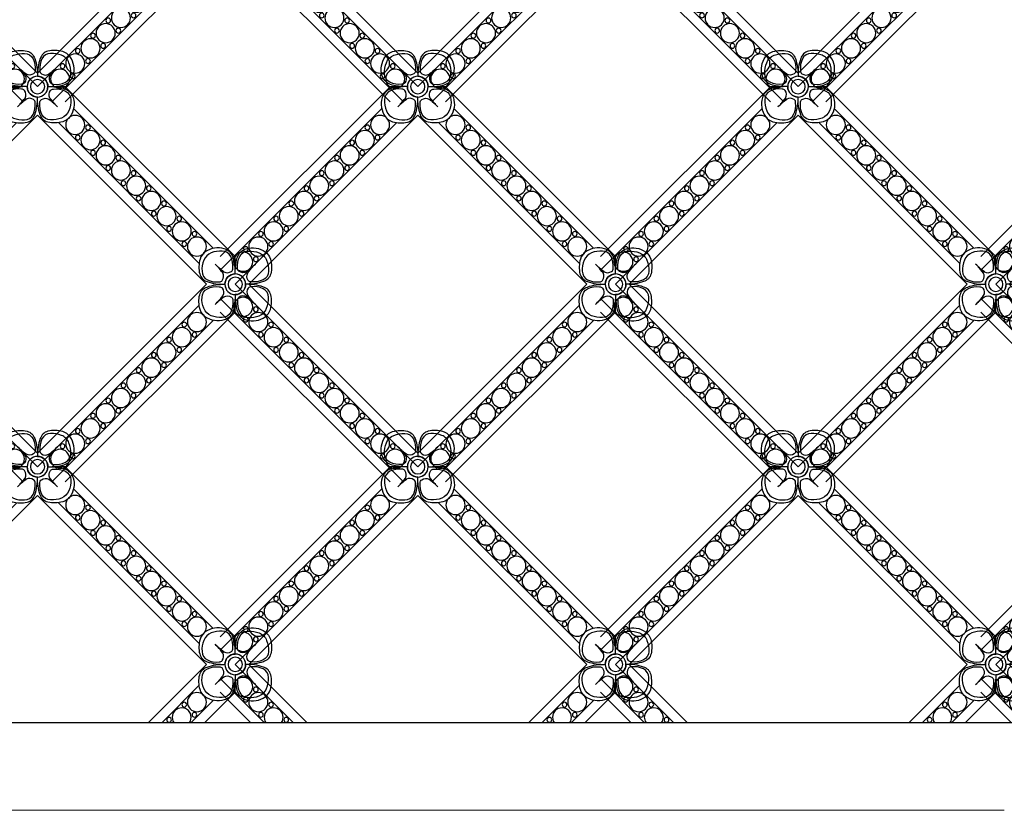
# Model space of a CAD drawing. Units: millimetres. Extents: x -83 to 4957, y 545 to 1733.
# Drawn here: x 1184 to 1194, y 998 to 1006 of the extents above; entities that cross this region are included whole.
import ezdxf
from ezdxf.xclip import XClip

# ---------------------------------------------------------------- set-up
doc = ezdxf.new("R2010")
doc.units = ezdxf.units.MM
doc.header["$XCLIPFRAME"] = 2
doc.linetypes.add('ACAD_ISO03W100', pattern=[30, 12, -18])
for name, color, linetype in [('05木作', 3, 'Continuous'), ('2018-圖筆規範-主線', 8, 'Continuous'), ('H-06.木作(細線)', 8, 'Continuous')]:
    doc.layers.add(name, color=color, linetype=linetype)
doc.layers.add('H&K Linear', color=63, linetype='Continuous', lineweight=9)

# ---------------------------------------------------------------- blocks, each defined once
blk = doc.blocks.new('GM-01228-s')
at = {"layer": 'H&K Linear', "color": 8}
for p, q in [((4797.27, 1588.65), (4929.07, 1588.65)), ((4797.27, 1566.69), (4929.07, 1566.69))]:
    blk.add_line(p, q, dxfattribs=at)
blk = doc.blocks.new('JF-0009')
at = {"layer": 'H-06.木作(細線)'}
for p, q in [((1661.23, 901.35), (1664.47, 901.35)), ((1671.89, 901.35), (1675.14, 901.35)), ((1618.57, 855.45), (1618.57, 858.69)), ((1618.57, 844.78), (1618.57, 848.03))]:
    blk.add_line(p, q, dxfattribs=at)
for points in [[(1660.02, 908.87, -0.172418), (1661.86, 910.19, -0.120167), (1665.57, 910.29, -0.2538), (1667.51, 908.42, -0.091407), (1668.18, 903.97, 0.414214), (1665.58, 901.37, -0.054223), (1662.54, 901.61, -0.081606), (1660.98, 902.07, -0.208175), (1659.25, 904.12, -0.235108)], [(1676.34, 908.87, 0.172418), (1674.5, 910.19, 0.120167), (1670.79, 910.29, 0.2538), (1668.86, 908.42, 0.091407), (1668.18, 903.97, -0.414214), (1670.78, 901.37, 0.054223), (1673.82, 901.61, 0.081606), (1675.38, 902.07, 0.208175), (1677.11, 904.12, 0.235108)], [(1660.02, 893.86, 0.172418), (1661.86, 892.54, 0.120167), (1665.57, 892.44, 0.2538), (1667.51, 894.31, 0.091407), (1668.18, 898.77, -0.414214), (1665.58, 901.37, 0.054223), (1662.54, 901.12, 0.081606), (1660.98, 900.66, 0.208175), (1659.25, 898.62, 0.235108)], [(1676.34, 893.86, -0.172418), (1674.5, 892.54, -0.120167), (1670.79, 892.44, -0.2538), (1668.86, 894.31, -0.091407), (1668.18, 898.77, 0.414214), (1670.78, 901.37, -0.054223), (1673.82, 901.12, -0.081606), (1675.38, 900.66, -0.208175), (1677.11, 898.62, -0.235108)], [(1611.05, 859.9, 0.172418), (1609.73, 858.06, 0.120167), (1609.63, 854.35, 0.2538), (1611.5, 852.41, 0.091407), (1615.95, 851.74, -0.414214), (1618.55, 854.34, 0.054223), (1618.31, 857.38, 0.081606), (1617.85, 858.94, 0.208175), (1615.8, 860.67, 0.235108)], [(1626.06, 859.9, -0.172418), (1627.38, 858.06, -0.120167), (1627.48, 854.35, -0.2538), (1625.61, 852.41, -0.091407), (1621.15, 851.74, 0.414214), (1618.55, 854.34, -0.054223), (1618.8, 857.38, -0.081606), (1619.26, 858.94, -0.208175), (1621.3, 860.67, -0.235108)], [(1611.05, 843.58, -0.172418), (1609.73, 845.42, -0.120167), (1609.63, 849.13, -0.2538), (1611.5, 851.06, -0.091407), (1615.95, 851.74, 0.414214), (1618.55, 849.14, -0.054223), (1618.31, 846.1, -0.081606), (1617.85, 844.54, -0.208175), (1615.8, 842.81, -0.235108)], [(1626.06, 843.58, 0.172418), (1627.38, 845.42, 0.120167), (1627.48, 849.13, 0.2538), (1625.61, 851.06, 0.091407), (1621.15, 851.74, -0.414214), (1618.55, 849.14, 0.054223), (1618.8, 846.1, 0.081606), (1619.26, 844.54, 0.208175), (1621.3, 842.81, 0.235108)]]:
    blk.add_lwpolyline(points, format="xyb", close=True, dxfattribs=at)
at = {"layer": 'H-06.木作(細線)', "color": 9}
for points in [[(1660.3, 907.39, -0.210163), (1662.16, 909.25, -0.116527), (1664.91, 909.7, -0.28892), (1667.07, 908.36, -0.140871), (1667.57, 905.39, -0.290809), (1667.2, 904.62, -0.294999), (1665.34, 904.5, -0.033914), (1663.78, 905.76, -0.033914), (1665.05, 904.21, -0.294999), (1664.93, 902.34, -0.290809), (1664.16, 901.97, -0.140871), (1661.19, 902.48, -0.28892), (1659.85, 904.64, -0.116527)], [(1676.06, 907.39, 0.210163), (1674.21, 909.25, 0.116527), (1671.45, 909.7, 0.28892), (1669.3, 908.36, 0.140871), (1668.79, 905.39, 0.290809), (1669.16, 904.62, 0.294999), (1671.03, 904.5, 0.033914), (1672.58, 905.76, 0.033914), (1671.31, 904.21, 0.294999), (1671.43, 902.34, 0.290809), (1672.2, 901.97, 0.140871), (1675.17, 902.48, 0.28892), (1676.52, 904.64, 0.116527)], [(1660.3, 895.34, 0.210163), (1662.16, 893.49, 0.116527), (1664.91, 893.03, 0.28892), (1667.07, 894.37, 0.140871), (1667.57, 897.34, 0.290809), (1667.2, 898.11, 0.294999), (1665.34, 898.23, 0.033914), (1663.78, 896.97, 0.033914), (1665.05, 898.52, 0.294999), (1664.93, 900.39, 0.290809), (1664.16, 900.76, 0.140871), (1661.19, 900.25, 0.28892), (1659.85, 898.1, 0.116527)], [(1676.06, 895.34, -0.210163), (1674.21, 893.49, -0.116527), (1671.45, 893.03, -0.28892), (1669.3, 894.37, -0.140871), (1668.79, 897.34, -0.290809), (1669.16, 898.11, -0.294999), (1671.03, 898.23, -0.033914), (1672.58, 896.97, -0.033914), (1671.31, 898.52, -0.294999), (1671.43, 900.39, -0.290809), (1672.2, 900.76, -0.140871), (1675.17, 900.25, -0.28892), (1676.52, 898.1, -0.116527)], [(1612.53, 859.62, 0.210163), (1610.67, 857.76, 0.116527), (1610.22, 855.01, 0.28892), (1611.56, 852.85, 0.140871), (1614.53, 852.35, 0.290809), (1615.3, 852.72, 0.294999), (1615.42, 854.58, 0.033914), (1614.16, 856.13, 0.033914), (1615.71, 854.87, 0.294999), (1617.58, 854.99, 0.290809), (1617.95, 855.76, 0.140871), (1617.44, 858.73, 0.28892), (1615.28, 860.07, 0.116527)], [(1624.58, 859.62, -0.210163), (1626.43, 857.76, -0.116527), (1626.89, 855.01, -0.28892), (1625.55, 852.85, -0.140871), (1622.58, 852.35, -0.290809), (1621.81, 852.72, -0.294999), (1621.69, 854.58, -0.033914), (1622.95, 856.13, -0.033914), (1621.4, 854.87, -0.294999), (1619.53, 854.99, -0.290809), (1619.16, 855.76, -0.140871), (1619.67, 858.73, -0.28892), (1621.82, 860.07, -0.116527)], [(1612.53, 843.86, -0.210163), (1610.67, 845.71, -0.116527), (1610.22, 848.47, -0.28892), (1611.56, 850.62, -0.140871), (1614.53, 851.13, -0.290809), (1615.3, 850.76, -0.294999), (1615.42, 848.89, -0.033914), (1614.16, 847.34, -0.033914), (1615.71, 848.61, -0.294999), (1617.58, 848.49, -0.290809), (1617.95, 847.72, -0.140871), (1617.44, 844.75, -0.28892), (1615.28, 843.4, -0.116527)], [(1624.58, 843.86, 0.210163), (1626.43, 845.71, 0.116527), (1626.89, 848.47, 0.28892), (1625.55, 850.62, 0.140871), (1622.58, 851.13, 0.290809), (1621.81, 850.76, 0.294999), (1621.69, 848.89, 0.033914), (1622.95, 847.34, 0.033914), (1621.4, 848.61, 0.294999), (1619.53, 848.49, 0.290809), (1619.16, 847.72, 0.140871), (1619.67, 844.75, 0.28892), (1621.82, 843.4, 0.116527)]]:
    blk.add_lwpolyline(points, format="xyb", close=True, dxfattribs=at)
at = {"layer": 'H-06.木作(細線)'}
for points in [[(1618.57, 858.69), (1661.23, 901.35)], [(1675.14, 901.35), (1717.79, 858.69)], [(1668.16, 897.54), (1668.18, 897.56), (1668.2, 897.54)], [(1668.16, 897.54), (1668.18, 897.56), (1668.2, 897.54)], [(1668.16, 897.54), (1668.18, 897.56), (1668.2, 897.54)], [(1624.06, 860.79), (1659.13, 895.86)], [(1677.23, 895.86), (1717.79, 855.3)], [(1673.41, 892.33), (1714, 851.74), (1668.18, 805.92), (1627.59, 846.51)], [(1627.59, 856.97), (1662.95, 892.33)], [(1622.38, 851.72), (1622.36, 851.74), (1622.38, 851.76)], [(1622.38, 851.72), (1622.36, 851.74), (1622.38, 851.76)], [(1717.79, 848.18), (1671.74, 802.13)], [(1661.23, 802.13), (1618.57, 844.78)], [(1717.79, 844.78), (1675.14, 802.13)], [(1664.62, 802.13), (1624.06, 842.69)]]:
    blk.add_lwpolyline(points, dxfattribs=at)
blk.add_lwpolyline([(1625.75, 851.74), (1668.18, 894.17), (1710.61, 851.74), (1668.18, 809.31)], close=True, dxfattribs=at)
for centre, radius in [((1668.18, 901.37), 2.6), ((1668.18, 901.37), 1.8), ((1668.18, 901.37), 1.8), ((1658.71, 891.76), 2.4), ((1677.66, 891.76), 2.4), ((1654.89, 887.94), 2.4), ((1681.47, 887.94), 2.4), ((1651.07, 884.12), 2.4), ((1685.29, 884.12), 2.4), ((1647.25, 880.31), 2.4), ((1689.11, 880.31), 2.4), ((1643.43, 876.49), 2.4), ((1692.93, 876.49), 2.4), ((1639.61, 872.67), 2.4), ((1696.75, 872.67), 2.4), ((1635.8, 868.85), 2.4), ((1700.57, 868.85), 2.4), ((1631.98, 865.03), 2.4), ((1704.38, 865.03), 2.4), ((1628.16, 861.21), 2.4), ((1708.2, 861.21), 2.4), ((1712.02, 857.4), 2.4), ((1618.55, 851.74), 2.6), ((1618.55, 851.74), 1.8), ((1618.55, 851.74), 1.8), ((1712.02, 846.08), 2.4), ((1628.16, 842.26), 2.4), ((1708.2, 842.26), 2.4), ((1631.98, 838.45), 2.4), ((1704.38, 838.45), 2.4), ((1635.8, 834.63), 2.4), ((1700.57, 834.63), 2.4), ((1639.61, 830.81), 2.4), ((1696.75, 830.81), 2.4), ((1643.43, 826.99), 2.4), ((1692.93, 826.99), 2.4), ((1647.25, 823.17), 2.4), ((1689.11, 823.17), 2.4), ((1651.07, 819.35), 2.4), ((1685.29, 819.35), 2.4), ((1654.89, 815.54), 2.4), ((1681.47, 815.54), 2.4), ((1658.71, 811.72), 2.4), ((1677.66, 811.72), 2.4), ((1662.52, 807.9), 2.4), ((1673.84, 807.9), 2.4)]:
    blk.add_circle(centre, radius, dxfattribs=at)
at = {"layer": 'H-06.木作(細線)', "color": 9}
for centre in [(1655.52, 891.12), (1680.84, 891.12), (1651.71, 887.31), (1658.07, 888.58), (1678.29, 888.58), (1684.66, 887.31), (1654.25, 884.76), (1682.11, 884.76), (1647.89, 883.49), (1688.47, 883.49), (1644.07, 879.67), (1650.43, 880.94), (1685.93, 880.94), (1692.29, 879.67), (1646.61, 877.12), (1689.75, 877.12), (1640.25, 875.85), (1696.11, 875.85), (1636.43, 872.03), (1642.8, 873.31), (1693.57, 873.31), (1699.93, 872.03), (1638.98, 869.49), (1697.38, 869.49), (1632.61, 868.21), (1703.75, 868.21), (1628.79, 864.4), (1635.16, 865.67), (1701.2, 865.67), (1707.57, 864.4), (1631.34, 861.85), (1705.02, 861.85), (1711.38, 860.58), (1708.84, 858.03), (1708.84, 845.45), (1711.38, 842.9), (1631.34, 841.63), (1705.02, 841.63), (1628.79, 839.08), (1635.16, 837.81), (1701.2, 837.81), (1707.57, 839.08), (1632.61, 835.26), (1703.75, 835.26), (1638.98, 833.99), (1697.38, 833.99), (1636.43, 831.45), (1642.8, 830.17), (1693.57, 830.17), (1699.93, 831.45), (1640.25, 827.63), (1696.11, 827.63), (1646.61, 826.35), (1689.75, 826.35), (1644.07, 823.81), (1650.43, 822.54), (1685.93, 822.54), (1692.29, 823.81), (1647.89, 819.99), (1688.47, 819.99), (1654.25, 818.72), (1682.11, 818.72), (1651.71, 816.17), (1684.66, 816.17), (1658.07, 814.9), (1678.29, 814.9), (1655.52, 812.35), (1661.89, 811.08), (1674.47, 811.08), (1680.84, 812.35), (1659.34, 808.53), (1677.02, 808.53)]:
    blk.add_circle(centre, 0.6, dxfattribs=at)
for centre, start, end in [((1653, 895.69), 35.2775, 46.6268), ((1673.86, 916.55), 223.3732, 234.7225), ((1662.5, 916.55), 305.2775, 316.6268), ((1683.36, 895.69), 133.3732, 144.7225), ((1653, 907.04), 313.3732, 324.7225), ((1673.86, 886.18), 125.2775, 136.6268), ((1662.5, 886.18), 43.3732, 54.7225), ((1683.36, 907.04), 215.2775, 226.6268), ((1624.23, 866.92), 223.3732, 234.7225), ((1603.37, 846.06), 35.2775, 46.6268), ((1612.88, 866.92), 305.2775, 316.6268), ((1633.74, 846.06), 133.3732, 144.7225), ((1624.23, 836.56), 125.2775, 136.6268), ((1603.37, 857.42), 313.3732, 324.7225), ((1612.88, 836.56), 43.3732, 54.7225), ((1633.74, 857.42), 215.2775, 226.6268)]:
    blk.add_arc(centre, 14.76, start, end, dxfattribs=at)
blk = doc.blocks.new('0')
at = {"layer": 'H-06.木作(細線)', "color": 7}
for p in [(66283.51, 30696.7), (66378.96, 30696.7), (66474.4, 30696.7), (66569.85, 30696.7), (66283.51, 30601.25), (66378.96, 30601.25), (66474.4, 30601.25), (66569.85, 30601.25), (66283.51, 30505.81), (66378.96, 30505.81), (66474.4, 30505.81), (66569.85, 30505.81)]:
    blk.add_blockref('JF-0009', p, dxfattribs=at)
blk = doc.blocks.new('AA-0008-04')
at = {"layer": '05木作'}
for radius, start, end in [(1595.2, 106.64696, 160.658), (1555.2, 100.66366, 160.13989)]:
    blk.add_arc((-9116.59, -25935.73), radius, start, end, dxfattribs=at)
at = {"layer": '05木作', "color": 8, "linetype": 'ACAD_ISO03W100'}
blk.add_arc((-8524.56, -26037.54), 1724.02, 108.9941, 158.56086, dxfattribs=at)
for p in [(-14642.79, -26806.04), (-14510.99, -26806.04)]:
    blk.add_blockref('GM-01228-s', p)
at = {"layer": '2018-圖筆規範-主線'}
ref = blk.add_blockref('0', (58413.46, -56560.29), dxfattribs=dict(at, xscale=-1))
XClip(ref).set_block_clipping_path([(66042.7512179106, 31342.8963835044), (68452.2066477462, 31643.8514501123)])

msp = doc.modelspace()

# ---------------------------------------------------------------- block references
at = {"layer": 'H-06.木作(細線)'}
ref = msp.add_blockref('AA-0008-04', (1577.4073, 2007.2396), dxfattribs=dict(at, xscale=0.04000000000000001, yscale=0.04000000000000001, zscale=0.04000000000000001))
XClip(ref).set_block_clipping_path([(-10929.2926206678, -30407.3928092209), (-4329.2926206678, -24407.392809221)])

doc.saveas('drawing.dxf')
